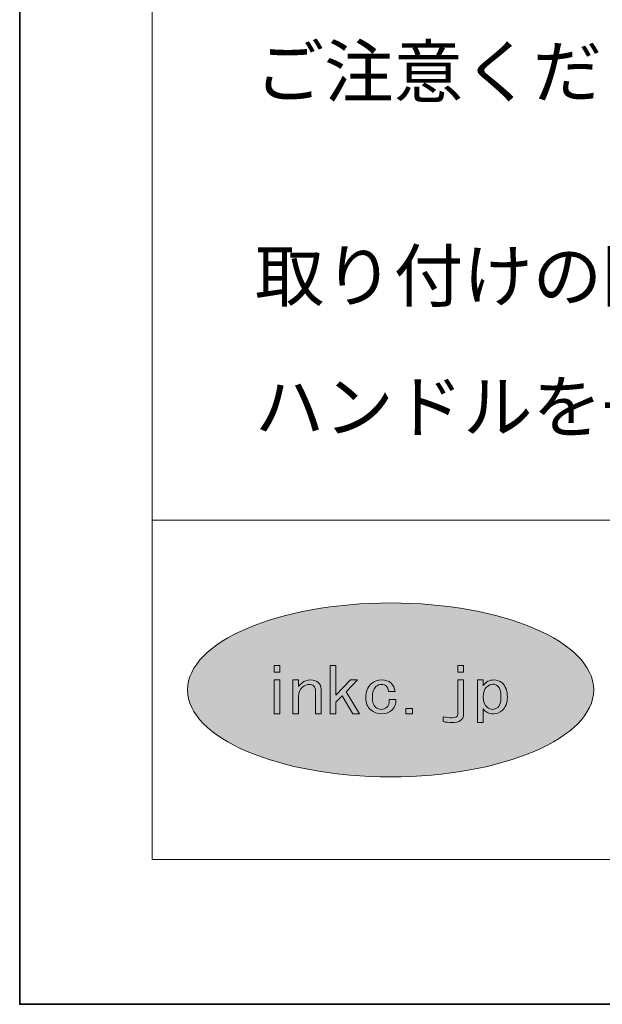
# Model space of a CAD drawing. Units: inches. Extents: x 0 to 297, y -210 to 0.
# Drawn here: x 0 to 28, y -210 to -163 of the extents above; entities that cross this region are included whole.
import ezdxf

# ---------------------------------------------------------------- set-up
doc = ezdxf.new("R2010")
doc.units = ezdxf.units.IN
doc.header["$MEASUREMENT"] = 0
doc.layers.add('レイヤー 1', color=7, linetype='Continuous')

# ---------------------------------------------------------------- blocks, each defined once
blk = doc.blocks.new('block 7')
at = {"layer": 'レイヤー 1', "lineweight": 0}
for points in [[(12.593, -193.803), (12.593, -194.107), (12.32, -194.107), (12.32, -193.803), (12.593, -193.803)], [(15.532, -195.229), (15.231, -195.521), (15.231, -196.08), (14.959, -196.08), (14.959, -193.803), (15.231, -193.803), (15.231, -195.205), (15.914, -194.48), (16.255, -194.48), (15.723, -195.041), (16.351, -196.08), (16.037, -196.08), (15.532, -195.229)], [(20.975, -194.107), (20.975, -193.803), (21.248, -193.803), (21.248, -194.107), (20.975, -194.107)], [(12.593, -196.08), (12.32, -196.08), (12.32, -194.48), (12.593, -194.48), (12.593, -196.08)], [(18.834, -195.823), (18.834, -196.08), (18.519, -196.08), (18.519, -195.823), (18.834, -195.823)]]:
    blk.add_lwpolyline(points, dxfattribs=at)
for points, knots in [([(14.182, -194.762), (14.127, -194.714), (14.055, -194.691), (13.963, -194.691), (13.864, -194.691), (13.764, -194.734), (13.664, -194.819), (13.536, -194.929), (13.472, -195.069), (13.472, -195.24), (13.472, -195.24), (13.472, -196.08), (13.472, -196.08), (13.472, -196.08), (13.199, -196.08), (13.199, -196.08), (13.199, -196.08), (13.199, -194.48), (13.199, -194.48), (13.199, -194.48), (13.472, -194.48), (13.472, -194.48), (13.472, -194.48), (13.472, -194.784), (13.472, -194.784), (13.518, -194.73), (13.572, -194.676), (13.636, -194.621), (13.745, -194.528), (13.881, -194.48), (14.045, -194.48), (14.191, -194.48), (14.309, -194.52), (14.401, -194.598), (14.492, -194.676), (14.537, -194.78), (14.537, -194.913), (14.537, -194.913), (14.537, -196.08), (14.537, -196.08), (14.537, -196.08), (14.264, -196.08), (14.264, -196.08), (14.264, -196.08), (14.264, -194.937), (14.264, -194.937), (14.264, -194.867), (14.237, -194.808), (14.182, -194.762)], [0, 0, 0, 0, 1, 1, 1, 2, 2, 2, 3, 3, 3, 4, 4, 4, 5, 5, 5, 6, 6, 6, 7, 7, 7, 8, 8, 8, 9, 9, 9, 10, 10, 10, 11, 11, 11, 12, 12, 12, 13, 13, 13, 14, 14, 14, 15, 15, 15, 16, 16, 16, 16]), ([(17.594, -194.762), (17.54, -194.714), (17.471, -194.691), (17.389, -194.691), (17.289, -194.691), (17.198, -194.726), (17.116, -194.797), (17.007, -194.89), (16.952, -195.065), (16.952, -195.322), (16.952, -195.532), (17.002, -195.68), (17.102, -195.766), (17.184, -195.836), (17.276, -195.87), (17.375, -195.87), (17.467, -195.87), (17.549, -195.84), (17.621, -195.778), (17.712, -195.699), (17.753, -195.575), (17.744, -195.404), (17.744, -195.404), (18.058, -195.404), (18.058, -195.404), (18.067, -195.622), (17.998, -195.793), (17.854, -195.918), (17.726, -196.027), (17.566, -196.08), (17.375, -196.08), (17.184, -196.08), (17.016, -196.018), (16.87, -195.894), (16.716, -195.763), (16.638, -195.571), (16.638, -195.322), (16.638, -195.034), (16.724, -194.815), (16.898, -194.668), (17.044, -194.543), (17.207, -194.48), (17.389, -194.48), (17.571, -194.48), (17.717, -194.528), (17.827, -194.621), (17.944, -194.722), (18.008, -194.859), (18.017, -195.03), (18.017, -195.03), (17.717, -195.03), (17.717, -195.03), (17.698, -194.906), (17.658, -194.815), (17.594, -194.762)], [0, 0, 0, 0, 1, 1, 1, 2, 2, 2, 3, 3, 3, 4, 4, 4, 5, 5, 5, 6, 6, 6, 7, 7, 7, 8, 8, 8, 9, 9, 9, 10, 10, 10, 11, 11, 11, 12, 12, 12, 13, 13, 13, 14, 14, 14, 15, 15, 15, 16, 16, 16, 17, 17, 17, 18, 18, 18, 18]), ([(20.975, -194.48), (20.975, -194.48), (21.248, -194.48), (21.248, -194.48), (21.248, -194.48), (21.248, -196.093), (21.248, -196.093), (21.248, -196.357), (21.061, -196.49), (20.688, -196.49), (20.551, -196.49), (20.414, -196.474), (20.279, -196.443), (20.279, -196.443), (20.279, -196.221), (20.279, -196.221), (20.433, -196.253), (20.574, -196.268), (20.701, -196.268), (20.884, -196.268), (20.975, -196.21), (20.975, -196.093), (20.975, -196.093), (20.975, -194.48), (20.975, -194.48)], [0, 0, 0, 0, 1, 1, 1, 2, 2, 2, 3, 3, 3, 4, 4, 4, 5, 5, 5, 6, 6, 6, 7, 7, 7, 8, 8, 8, 8]), ([(22.667, -194.48), (22.823, -194.48), (22.954, -194.528), (23.064, -194.621), (23.228, -194.762), (23.31, -194.984), (23.31, -195.287), (23.31, -195.567), (23.228, -195.778), (23.064, -195.918), (22.936, -196.027), (22.801, -196.08), (22.654, -196.08), (22.445, -196.08), (22.286, -196.003), (22.177, -195.847), (22.177, -195.847), (22.177, -196.49), (22.177, -196.49), (22.177, -196.49), (21.904, -196.49), (21.904, -196.49), (21.904, -196.49), (21.904, -194.48), (21.904, -194.48), (21.904, -194.48), (22.177, -194.48), (22.177, -194.48), (22.177, -194.48), (22.177, -194.737), (22.177, -194.737), (22.304, -194.567), (22.468, -194.48), (22.667, -194.48)], [0, 0, 0, 0, 1, 1, 1, 2, 2, 2, 3, 3, 3, 4, 4, 4, 5, 5, 5, 6, 6, 6, 7, 7, 7, 8, 8, 8, 9, 9, 9, 10, 10, 10, 11, 11, 11, 11]), ([(22.341, -194.808), (22.232, -194.902), (22.177, -195.061), (22.177, -195.287), (22.177, -195.505), (22.24, -195.668), (22.368, -195.778), (22.441, -195.84), (22.523, -195.87), (22.614, -195.87), (22.704, -195.87), (22.786, -195.84), (22.859, -195.778), (22.959, -195.692), (23.009, -195.524), (23.009, -195.276), (23.009, -195.026), (22.959, -194.858), (22.859, -194.773), (22.786, -194.711), (22.709, -194.68), (22.627, -194.68), (22.536, -194.68), (22.441, -194.722), (22.341, -194.808)], [0, 0, 0, 0, 1, 1, 1, 2, 2, 2, 3, 3, 3, 4, 4, 4, 5, 5, 5, 6, 6, 6, 7, 7, 7, 8, 8, 8, 8])]:
    blk.add_open_spline(points, degree=3, knots=knots, dxfattribs=at)
blk = doc.blocks.new('block 2')
at = {"layer": 'レイヤー 1'}
h = blk.add_hatch(color=18, dxfattribs=at)
h.dxf.hatch_style = 2
edge = h.paths.add_edge_path()
edge.add_spline(control_points=[(27.379, -194.949), (27.379, -197.214), (23.095, -199.049), (17.81, -199.049), (12.526, -199.049), (8.243, -197.214), (8.243, -194.949), (8.243, -192.684), (12.526, -190.849), (17.81, -190.849), (23.095, -190.849), (27.379, -192.684), (27.379, -194.949)], knot_values=[0, 0, 0, 0, 1, 1, 1, 2, 2, 2, 3, 3, 3, 4, 4, 4, 4], degree=3, periodic=1)
at = {"layer": 'レイヤー 1', "color": 7, "lineweight": 18}
for points in [[(290.433, -7.052), (6.567, -7.052), (6.567, -186.948), (290.433, -186.948), (290.433, -7.052)], [(6.567, -202.95), (91.107, -202.95), (91.107, -186.948), (6.567, -186.948), (6.567, -202.95)]]:
    blk.add_lwpolyline(points, dxfattribs=at)
at = {"layer": 'レイヤー 1', "lineweight": 0}
blk.add_open_spline([(27.379, -194.949), (27.379, -197.214), (23.095, -199.049), (17.81, -199.049), (12.526, -199.049), (8.243, -197.214), (8.243, -194.949), (8.243, -192.684), (12.526, -190.849), (17.81, -190.849), (23.095, -190.849), (27.379, -192.684), (27.379, -194.949)], degree=3, knots=[0, 0, 0, 0, 1, 1, 1, 2, 2, 2, 3, 3, 3, 4, 4, 4, 4], dxfattribs=at)
at = {"layer": 'レイヤー 1'}
blk.add_blockref('block 7', (0, 0), dxfattribs=at)

msp = doc.modelspace()

# ---------------------------------------------------------------- linework, layer by layer
at = {"layer": 'レイヤー 1', "color": 18, "lineweight": 35}
msp.add_lwpolyline([(296.666, -209.776), (0.333, -209.776), (0.333, -0.226), (296.666, -0.226), (296.666, -209.776)], dxfattribs=at)

# ---------------------------------------------------------------- block references
at = {"layer": 'レイヤー 1'}
msp.add_blockref('block 2', (0, 0), dxfattribs=at)

# ---------------------------------------------------------------- texts
at = {"layer": 'レイヤー 1', "color": 18, "insert": (11.409, -166.991), "char_height": 2.39889, "attachment_point": 7}
msp.add_mtext('\\fMS PGothic|b0|i0|c0|p34;\\W1;ご注意ください。', dxfattribs=at)
at = {"layer": 'レイヤー 1', "color": 29, "char_height": 2.39889, "attachment_point": 7}
for s, insert in [('\\fMS PGothic|b0|i0|c0|p34;\\W1;取り付けの際にハンドルが壁に当たるため、', (11.409, -176.622)), ('\\fMS PGothic|b0|i0|c0|p34;\\W1;ハンドルを一度外してから取り付けてください。', (11.409, -182.796))]:
    msp.add_mtext(s, dxfattribs=dict(at, insert=insert))

doc.saveas('drawing.dxf')
